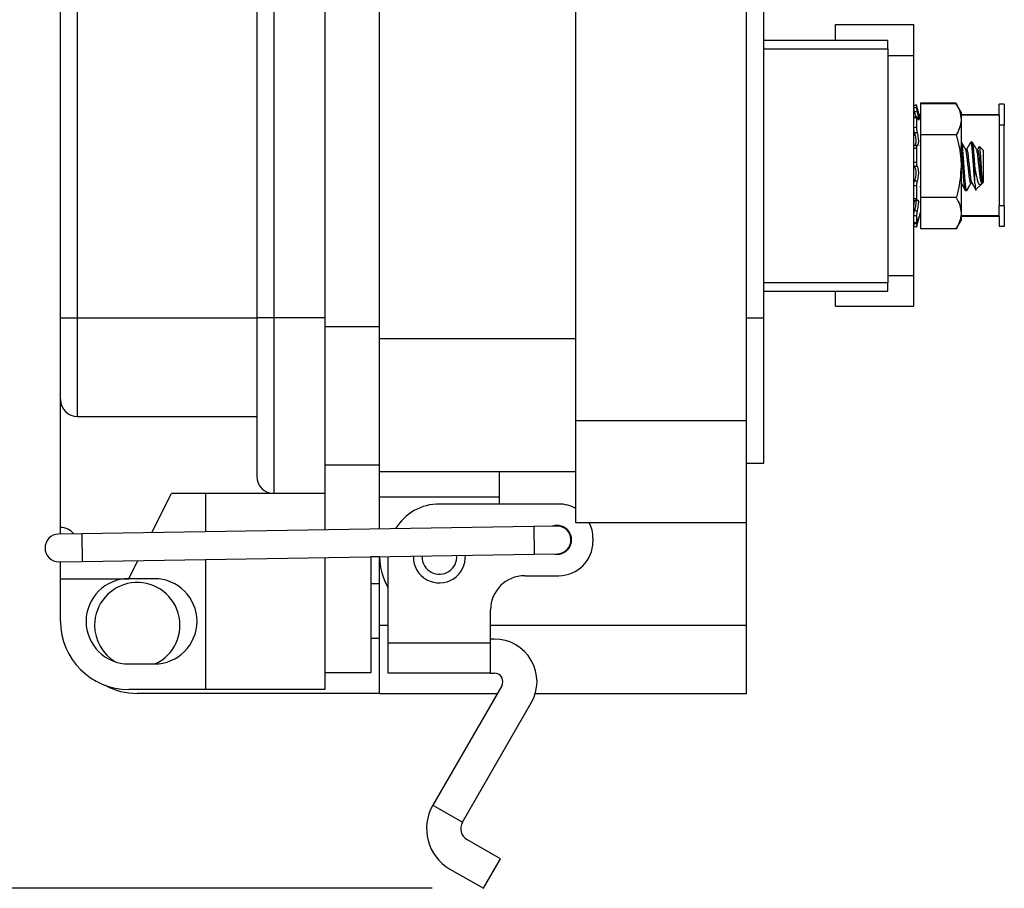
# Model space of a CAD drawing. Units: inches. Extents: x 0.3 to 8, y 0.3 to 10.7.
# Drawn here: x 5.6 to 6.4, y 2.5 to 3.2 of the extents above; entities that cross this region are included whole.
import ezdxf

# ---------------------------------------------------------------- set-up
doc = ezdxf.new("R2010")
doc.units = ezdxf.units.IN
doc.header["$MEASUREMENT"] = 0
doc.layers.add('SLD-0', color=179, linetype='Continuous')
doc.styles.add('SLDTEXTSTYLE0', font='ARIAL.TTF', dxfattribs={"width": 0.948})
doc.dimstyles.new('SLDDIMSTYLE0', dxfattribs={"dimtxt": 0.080892, "dimasz": 0.080892, "dimexe": 0, "dimexo": 0.0625, "dimgap": 0.020223, "dimtad": 0, "dimtih": 1, "dimtoh": 1, "dimlfac": 3, "dimrnd": 1e-09, "dimzin": 12, "dimdsep": 46, "dimtxsty": 'SLDTEXTSTYLE0', "dimsah": 1, "dimcen": 0.09, "dimadec": 0, "dimazin": 3, "dimtfac": 1, "dimtofl": 0, "dimtmove": 0, "dimatfit": 3, "dimfxl": 0, "dimfrac": 2, "dimtolj": 1, "dimtzin": 12, "dimarcsym": 0})

# ---------------------------------------------------------------- blocks, each defined once
blk = doc.blocks.new('_D_2')
at = {"layer": 'SLD-0'}
for p, q in [((5.71311, 4.11594), (5.07766, 4.11594)), ((5.11703, 4.11594), (5.11703, 3.4421)), ((5.11703, 2.51981), (5.11703, 3.19365)), ((5.94698, 2.51981), (5.07766, 2.51981))]:
    blk.add_line(p, q, dxfattribs=at)
for points in [[(5.11703, 4.11594), (5.10459, 4.03504), (5.12948, 4.03504)], [(5.11703, 2.51981), (5.12948, 2.60071), (5.10459, 2.60071)]]:
    blk.add_solid(points, dxfattribs=at)
at = {"layer": 'SLD-0', "char_height": 0.083333, "attachment_point": 1, "style": 'SLDTEXTSTYLE0'}
for s, insert in [('4.79', (5.00901, 3.4253)), ('[121.6]', (4.94728, 3.30107))]:
    blk.add_mtext(s, dxfattribs=dict(at, insert=insert))

msp = doc.modelspace()

# ---------------------------------------------------------------- linework, layer by layer
at = {"color": 7, "linetype": 'Continuous', "lineweight": 25}
for p, q in [((6.05752, 2.87973), (6.05752, 3.90335)), ((6.18875, 2.87973), (6.18875, 3.90335)), ((5.9066, 2.94272), (5.9066, 3.84036)), ((5.66123, 2.95872), (5.66123, 3.82991)), ((5.67435, 2.95872), (5.67435, 3.82991)), ((5.81211, 3.82991), (5.81211, 2.95872)), ((5.82523, 3.82991), (5.82523, 2.95872)), ((5.86459, 3.82991), (5.86459, 2.95872)), ((6.20188, 2.95847), (6.20188, 3.82461)), ((6.25723, 3.18424), (6.31723, 3.18424)), ((6.29736, 3.17203), (6.20188, 3.17203)), ((6.29736, 3.16547), (6.29736, 3.17203)), ((6.29736, 3.16547), (6.29736, 2.98568)), ((6.31723, 2.99128), (6.31723, 3.16053)), ((6.31932, 3.1221), (6.31932, 3.12071)), ((6.31935, 3.12197), (6.31932, 3.1221)), ((6.32134, 3.1149), (6.31935, 3.12231)), ((6.32235, 3.11077), (6.31935, 3.12197)), ((6.32235, 3.12369), (6.32235, 3.12335)), ((6.34997, 3.12369), (6.32235, 3.12369)), ((6.34997, 3.12335), (6.32235, 3.12335)), ((6.32235, 3.12335), (6.32235, 3.09929)), ((6.35369, 3.1169), (6.34997, 3.12335)), ((6.3829, 3.1149), (6.3829, 3.1229)), ((6.3869, 3.1229), (6.3829, 3.1229)), ((6.3869, 3.1229), (6.3869, 3.1069)), ((6.31723, 3.11309), (6.31726, 3.11262)), ((6.31947, 3.11347), (6.31739, 3.11307)), ((6.31932, 3.11268), (6.31932, 3.10535)), ((6.32235, 3.1149), (6.32125, 3.1149)), ((6.32129, 3.11475), (6.32235, 3.11475)), ((6.35369, 3.1169), (6.35369, 3.11132)), ((6.3829, 3.1149), (6.35369, 3.1149)), ((6.35369, 3.11475), (6.3829, 3.11475)), ((6.3829, 3.11475), (6.3829, 3.1069)), ((6.35369, 3.11132), (6.35369, 3.07524)), ((6.3869, 3.1069), (6.3829, 3.1069)), ((6.3829, 3.1069), (6.3829, 3.0449)), ((6.3869, 3.0449), (6.3869, 3.1069)), ((6.31831, 3.09903), (6.31723, 3.09903)), ((6.34997, 3.09929), (6.32235, 3.09929)), ((6.32235, 3.09929), (6.32235, 3.05118)), ((6.31932, 3.08896), (6.31932, 3.07849)), ((6.3539, 3.0939), (6.35369, 3.0939)), ((6.36223, 3.0939), (6.36119, 3.0939)), ((6.36754, 3.09049), (6.36629, 3.08826)), ((6.37056, 3.08765), (6.36778, 3.09044)), ((6.35806, 3.08826), (6.35713, 3.08826)), ((6.3664, 3.08826), (6.36546, 3.08826)), ((6.37056, 3.08765), (6.37056, 3.06282)), ((6.35369, 3.07524), (6.35369, 3.03915)), ((6.36431, 3.06192), (6.36431, 3.07524)), ((6.31932, 3.05999), (6.31932, 3.05038)), ((6.35369, 3.06221), (6.35379, 3.06221)), ((6.36119, 3.06221), (6.36212, 3.06221)), ((6.3651, 3.05735), (6.36905, 3.0613)), ((6.36995, 3.06359), (6.36995, 3.06221)), ((6.36995, 3.06221), (6.37056, 3.06282)), ((6.34997, 3.05118), (6.32235, 3.05118)), ((6.32235, 3.05118), (6.32235, 3.02712)), ((6.35702, 3.05657), (6.35806, 3.05657)), ((6.31761, 3.0489), (6.3197, 3.04872)), ((6.3869, 3.0449), (6.3829, 3.0449)), ((6.3829, 3.03705), (6.3829, 3.0449)), ((6.3869, 3.0449), (6.3869, 3.0289)), ((6.31932, 3.03685), (6.31932, 3.03177)), ((6.31935, 3.0285), (6.32235, 3.0397)), ((6.3216, 3.0369), (6.32235, 3.0369)), ((6.32235, 3.03705), (6.32164, 3.03705)), ((6.35369, 3.03915), (6.35369, 3.03357)), ((6.3829, 3.03705), (6.35369, 3.03705)), ((6.35369, 3.0369), (6.3829, 3.0369)), ((6.3829, 3.0369), (6.3829, 3.0289)), ((6.31729, 3.03196), (6.31937, 3.03149)), ((6.34997, 3.02712), (6.35369, 3.03357)), ((6.3869, 3.0289), (6.3829, 3.0289)), ((6.34997, 3.02712), (6.32235, 3.02712)), ((6.29736, 2.97912), (6.29736, 2.98568)), ((6.20188, 2.97912), (6.29736, 2.97912)), ((6.25723, 2.96757), (6.31723, 2.96757)), ((5.66123, 2.95872), (5.67435, 2.95872)), ((5.66123, 2.89575), (5.66123, 2.95872)), ((5.67435, 2.95872), (5.81211, 2.95872)), ((5.67435, 2.88263), (5.67435, 2.95872)), ((5.82523, 2.95872), (5.81211, 2.95872)), ((5.81211, 2.95872), (5.81211, 2.83671)), ((5.86459, 2.95872), (5.82523, 2.95872)), ((5.82523, 2.95872), (5.82523, 2.82359)), ((5.86459, 2.95872), (5.86459, 2.82359)), ((6.20188, 2.95847), (6.18875, 2.95847)), ((6.20188, 2.84692), (6.20188, 2.95847)), ((5.9066, 2.94272), (6.05752, 2.94272)), ((5.9066, 2.84036), (5.9066, 2.94272)), ((5.66123, 2.79734), (5.66123, 2.89575)), ((5.67435, 2.88263), (5.81211, 2.88263)), ((6.05752, 2.80099), (6.05752, 2.87973)), ((6.05752, 2.87973), (6.18875, 2.87973)), ((6.18875, 2.80099), (6.18875, 2.87973)), ((6.18875, 2.84692), (6.20188, 2.84692)), ((5.86459, 2.84546), (5.9066, 2.84546)), ((5.9066, 2.84036), (6.05752, 2.84036)), ((5.9066, 2.82068), (5.9066, 2.84036)), ((5.99846, 2.84036), (5.99846, 2.82068)), ((5.73145, 2.79347), (5.74651, 2.82359)), ((5.82523, 2.82359), (5.74651, 2.82359)), ((5.77275, 2.82359), (5.77275, 2.79414)), ((5.86459, 2.82359), (5.82523, 2.82359)), ((5.86459, 2.82359), (5.86459, 2.79562)), ((5.99846, 2.82068), (5.9066, 2.82068)), ((5.9066, 2.7963), (5.9066, 2.82068)), ((5.99846, 2.82068), (5.99846, 2.81542)), ((6.04437, 2.81542), (5.95253, 2.81542)), ((5.66123, 2.79234), (5.66123, 2.79734)), ((6.02515, 2.79822), (5.67751, 2.7926)), ((6.04289, 2.79851), (6.02515, 2.79822)), ((6.18875, 2.80099), (6.05752, 2.80099)), ((6.18875, 2.72225), (6.18875, 2.80099)), ((5.67751, 2.7926), (5.65978, 2.79231)), ((6.07061, 2.78918), (6.07061, 2.78655)), ((5.66012, 2.77103), (5.67786, 2.77131)), ((5.66123, 2.75798), (5.66123, 2.77105)), ((5.67786, 2.77131), (6.0255, 2.77693)), ((5.71371, 2.75798), (5.72072, 2.77201)), ((5.77275, 2.77285), (5.77275, 2.6727)), ((5.86459, 2.77433), (5.86459, 2.6727)), ((5.9066, 2.77474), (5.90002, 2.77474)), ((5.90002, 2.68582), (5.90002, 2.77474)), ((5.9066, 2.77474), (5.9066, 2.77501)), ((5.9066, 2.72225), (5.9066, 2.77474)), ((5.91317, 2.70866), (5.91317, 2.77512)), ((5.93252, 2.77474), (5.93254, 2.77543)), ((5.93919, 2.77474), (5.93922, 2.77554)), ((6.0255, 2.77693), (6.04323, 2.77722)), ((5.66123, 2.75798), (5.71371, 2.75798)), ((5.66123, 2.72518), (5.66123, 2.75798)), ((5.73339, 2.75798), (5.71371, 2.75798)), ((6.01813, 2.76031), (6.04437, 2.76031)), ((5.9066, 2.7541), (5.90002, 2.7541)), ((5.99189, 2.70866), (5.99189, 2.73407)), ((5.9066, 2.66976), (5.9066, 2.72225)), ((6.18875, 2.66976), (6.18875, 2.72225)), ((5.90002, 2.71235), (5.9066, 2.71235)), ((5.9948, 2.71157), (5.99189, 2.71157)), ((5.91317, 2.68533), (5.91317, 2.70866)), ((5.91317, 2.70866), (5.99189, 2.70866)), ((5.99189, 2.68533), (5.99189, 2.70866)), ((5.71371, 2.69238), (5.73339, 2.69238)), ((5.86459, 2.68582), (5.90002, 2.68582)), ((5.99189, 2.68533), (5.91317, 2.68533)), ((5.99189, 2.68533), (5.9948, 2.68533)), ((5.77275, 2.6727), (5.71371, 2.6727)), ((5.86459, 2.6727), (5.77275, 2.6727)), ((6.00048, 2.67549), (5.94749, 2.58371)), ((5.9066, 2.66976), (5.72025, 2.66976)), ((5.9066, 2.66976), (5.99717, 2.66976)), ((6.02634, 2.66976), (6.18875, 2.66976)), ((5.97022, 2.57059), (6.02321, 2.66237)), ((5.94749, 2.58371), (5.97022, 2.57059)), ((5.99947, 2.54254), (5.97375, 2.55739)), ((5.98635, 2.51981), (5.99947, 2.54254)), ((5.96063, 2.53466), (5.98635, 2.51981))]:
    msp.add_line(p, q, dxfattribs=at)
at = {"color": 8, "linetype": 'Continuous', "lineweight": 25}
for p, q in [((6.20188, 3.16547), (6.29736, 3.16547)), ((6.29736, 3.16053), (6.31723, 3.16053)), ((6.29736, 2.99128), (6.31723, 2.99128)), ((6.29736, 2.98568), (6.20188, 2.98568)), ((5.86459, 2.95191), (5.9066, 2.95191)), ((6.02515, 2.79822), (6.0255, 2.77693)), ((5.67751, 2.7926), (5.67786, 2.77131)), ((5.9066, 2.72225), (5.91317, 2.72225)), ((5.99189, 2.72225), (6.18875, 2.72225))]:
    msp.add_line(p, q, dxfattribs=at)
at = {"color": 7, "linetype": 'Continuous', "lineweight": 25}
for centre, radius, start, end in [((5.67435, 2.89575), 0.01312, 180, 270), ((5.82523, 2.83671), 0.01312, 180, 270), ((5.95253, 2.77606), 0.03936, 90, 148.70471), ((6.04437, 2.78918), 0.02624, 59.9322, 90), ((5.66123, 2.78422), 0.01312, 39.10716, 90), ((6.04306, 2.78786), 0.01115, 253.55456, 108.2978), ((6.04306, 2.78786), 0.01064, 270.92618, 90.92618), ((6.04437, 2.78918), 0.02624, 0, 26.76011), ((5.65995, 2.78167), 0.01064, 90.92618, 270.92618), ((6.04437, 2.78655), 0.02624, 270, 0), ((5.95253, 2.77474), 0.04593, 180, 211.02712), ((5.95253, 2.77474), 0.02001, 180, 3.82439), ((5.95253, 2.77474), 0.01334, 180, 5.27581), ((5.71371, 2.72518), 0.0328, 90, 270), ((5.73339, 2.72518), 0.0328, 270, 90), ((6.01813, 2.73407), 0.02624, 90, 180), ((5.72025, 2.72225), 0.03281, 294.45441, 180), ((5.71371, 2.72518), 0.05248, 180, 270), ((5.72025, 2.72225), 0.03281, 180, 239.51255), ((5.9948, 2.67877), 0.0328, 330, 90), ((5.9948, 2.67877), 0.00656, 330, 90), ((5.72025, 2.72225), 0.05249, 241.83217, 270), ((5.97859, 2.56576), 0.0359, 150, 240), ((5.97859, 2.56576), 0.00966, 150, 240)]:
    msp.add_arc(centre, radius, start, end, dxfattribs=at)
for points, knots in [([(6.25723, 3.17203), (6.25723, 3.17446), (6.25723, 3.17935), (6.25723, 3.18338), (6.25723, 3.18394), (6.25723, 3.18424)], [0, 0, 0, 0, 0.321547, 0.648532, 1, 1, 1, 1]), ([(6.31723, 3.16053), (6.31723, 3.1641), (6.31723, 3.17141), (6.31723, 3.17892), (6.31723, 3.18342), (6.31723, 3.18396), (6.31723, 3.18424)], [0, 0, 0, 0, 0.256324, 0.524893, 0.753874, 1, 1, 1, 1]), ([(6.31932, 3.12244), (6.31884, 3.12232), (6.31814, 3.12213), (6.31745, 3.12195), (6.31723, 3.12189)], [0, 0, 0, 0, 0.688294, 1, 1, 1, 1]), ([(6.31932, 3.1221), (6.31884, 3.12198), (6.31814, 3.12179), (6.31745, 3.1216), (6.31723, 3.12155)], [0, 0, 0, 0, 0.688294, 1, 1, 1, 1]), ([(6.31723, 3.12014), (6.31745, 3.1202), (6.31814, 3.12039), (6.31884, 3.12058), (6.31932, 3.12071)], [0, 0, 0, 0, 0.311706, 1, 1, 1, 1]), ([(6.31785, 3.11698), (6.31776, 3.11735), (6.31758, 3.11807), (6.31738, 3.11904), (6.31725, 3.11979), (6.31724, 3.12002), (6.31723, 3.12014)], [0, 0, 0, 0, 0.254468, 0.50891, 0.763975, 1, 1, 1, 1]), ([(6.31932, 3.12071), (6.31932, 3.12059), (6.31934, 3.12034), (6.31948, 3.11955), (6.3197, 3.11854), (6.31989, 3.11777), (6.31999, 3.11736)], [0, 0, 0, 0, 0.243903, 0.487804, 0.731691, 1, 1, 1, 1]), ([(6.34997, 3.12335), (6.35101, 3.12139), (6.35311, 3.11745), (6.35349, 3.11338), (6.35369, 3.11132)], [0, 0, 0, 0, 0.495458, 1, 1, 1, 1]), ([(6.31932, 3.11268), (6.31884, 3.1126), (6.31814, 3.11247), (6.31745, 3.11235), (6.31723, 3.11232)], [0, 0, 0, 0, 0.688294, 1, 1, 1, 1]), ([(6.31999, 3.11736), (6.31957, 3.11729), (6.31886, 3.11716), (6.31815, 3.11704), (6.31785, 3.11698)], [0, 0, 0, 0, 0.583023, 1, 1, 1, 1]), ([(6.31785, 3.11698), (6.31786, 3.11694), (6.31805, 3.11619), (6.3184, 3.11473), (6.3186, 3.11358), (6.31871, 3.11301)], [0, 0, 0, 0, 0.031923, 0.520694, 1, 1, 1, 1]), ([(6.31999, 3.11255), (6.3199, 3.11277), (6.31972, 3.1132), (6.3195, 3.11342), (6.31935, 3.11331), (6.31933, 3.1129), (6.31932, 3.11268)], [0, 0, 0, 0, 0.243121, 0.486227, 0.729703, 1, 1, 1, 1]), ([(6.31999, 3.11255), (6.32003, 3.11244), (6.32026, 3.11188), (6.32062, 3.11115), (6.32097, 3.11088), (6.32112, 3.11132), (6.32105, 3.11237), (6.3208, 3.11389), (6.32043, 3.11563), (6.32013, 3.11682), (6.31999, 3.11736)], [0, 0, 0, 0, 0.036801, 0.186677, 0.333653, 0.474682, 0.610751, 0.745807, 0.884118, 1, 1, 1, 1]), ([(6.31723, 3.10489), (6.31745, 3.10494), (6.31814, 3.1051), (6.31884, 3.10525), (6.31932, 3.10535)], [0, 0, 0, 0, 0.311706, 1, 1, 1, 1]), ([(6.31785, 3.10084), (6.31776, 3.10116), (6.31758, 3.1018), (6.31738, 3.10292), (6.31725, 3.10401), (6.31724, 3.10461), (6.31723, 3.10489)], [0, 0, 0, 0, 0.254468, 0.50891, 0.763975, 1, 1, 1, 1]), ([(6.31932, 3.10535), (6.31932, 3.10504), (6.31934, 3.10442), (6.31948, 3.1033), (6.3197, 3.10213), (6.31989, 3.10148), (6.31999, 3.10114)], [0, 0, 0, 0, 0.243903, 0.487804, 0.731691, 1, 1, 1, 1]), ([(6.35369, 3.11132), (6.35368, 3.11104), (6.35365, 3.10888), (6.35284, 3.10481), (6.35093, 3.10114), (6.34997, 3.09929)], [0, 0, 0, 0, 0.0700274, 0.5307521, 1, 1, 1, 1]), ([(6.31785, 3.10135), (6.31776, 3.10142), (6.31758, 3.10157), (6.31738, 3.10132), (6.31725, 3.10076), (6.31724, 3.10018), (6.31723, 3.09991)], [0, 0, 0, 0, 0.254468, 0.50891, 0.763975, 1, 1, 1, 1]), ([(6.31999, 3.10114), (6.31957, 3.10109), (6.31886, 3.10099), (6.31815, 3.10089), (6.31785, 3.10084)], [0, 0, 0, 0, 0.583023, 1, 1, 1, 1]), ([(6.31785, 3.10084), (6.31786, 3.10081), (6.31805, 3.1002), (6.31839, 3.09886), (6.31873, 3.09675), (6.31888, 3.09475), (6.31882, 3.09309), (6.31856, 3.0919), (6.31822, 3.09132), (6.31795, 3.0913), (6.31785, 3.0913)], [0, 0, 0, 0, 0.010221, 0.168676, 0.324064, 0.473166, 0.617023, 0.75981, 0.906038, 1, 1, 1, 1]), ([(6.31999, 3.09132), (6.32003, 3.09131), (6.32026, 3.09124), (6.32062, 3.0915), (6.32097, 3.09251), (6.32112, 3.09406), (6.32105, 3.09592), (6.3208, 3.0979), (6.32043, 3.09972), (6.32013, 3.1007), (6.31999, 3.10114)], [0, 0, 0, 0, 0.036942, 0.186816, 0.333787, 0.47481, 0.610876, 0.745933, 0.884248, 1, 1, 1, 1]), ([(6.34997, 3.09929), (6.35151, 3.09309), (6.35348, 3.08516), (6.35365, 3.07702), (6.35369, 3.07524)], [0, 0, 0, 0, 0.780908, 1, 1, 1, 1]), ([(6.31723, 3.08892), (6.31724, 3.08927), (6.31726, 3.08997), (6.3174, 3.09076), (6.3176, 3.09124), (6.31777, 3.09128), (6.31785, 3.0913)], [0, 0, 0, 0, 0.25576, 0.51152, 0.767189, 1, 1, 1, 1]), ([(6.31932, 3.08896), (6.31884, 3.08895), (6.31814, 3.08893), (6.31745, 3.08892), (6.31723, 3.08892)], [0, 0, 0, 0, 0.6882937, 1, 1, 1, 1]), ([(6.31785, 3.0913), (6.31815, 3.0913), (6.31886, 3.0913), (6.31957, 3.09132), (6.31999, 3.09132)], [0, 0, 0, 0, 0.416977, 1, 1, 1, 1]), ([(6.31999, 3.09132), (6.3199, 3.09133), (6.31972, 3.09133), (6.3195, 3.09086), (6.31935, 3.09008), (6.31933, 3.08934), (6.31932, 3.08896)], [0, 0, 0, 0, 0.243121, 0.486227, 0.729703, 1, 1, 1, 1]), ([(6.32235, 3.09083), (6.32234, 3.09086), (6.32228, 3.09097), (6.32222, 3.09107), (6.32217, 3.09115)], [0, 0, 0, 0, 0.242379, 1, 1, 1, 1]), ([(6.35702, 3.05657), (6.35686, 3.05683), (6.35653, 3.05737), (6.35615, 3.06026), (6.3558, 3.06371), (6.35548, 3.06791), (6.35494, 3.07526), (6.35439, 3.08247), (6.35402, 3.08779), (6.35377, 3.08955), (6.35369, 3.09007)], [0, 0, 0, 0, 0.152187, 0.308531, 0.314003, 0.466677, 0.624284, 0.781891, 0.934565, 1, 1, 1, 1]), ([(6.35823, 3.05703), (6.35818, 3.05684), (6.35795, 3.05609), (6.35756, 3.05766), (6.35699, 3.06165), (6.35652, 3.06792), (6.35598, 3.07523), (6.35544, 3.08257), (6.35497, 3.08875), (6.3544, 3.09306), (6.35406, 3.09363), (6.3539, 3.0939)], [0, 0, 0, 0, 0.039342, 0.1585474, 0.2808986, 0.3983865, 0.519671, 0.6409555, 0.7584433, 0.8807946, 1, 1, 1, 1]), ([(6.35724, 3.08807), (6.35671, 3.08901), (6.35564, 3.09091), (6.35458, 3.09281), (6.35405, 3.09376)], [0, 0, 0, 0, 0.499319, 1, 1, 1, 1]), ([(6.36104, 3.09377), (6.36051, 3.09281), (6.35948, 3.09098), (6.35845, 3.08915), (6.35795, 3.08826)], [0, 0, 0, 0, 0.519627, 1, 1, 1, 1]), ([(6.36431, 3.06192), (6.36431, 3.06198), (6.36413, 3.06371), (6.36382, 3.06792), (6.36327, 3.07524), (6.36273, 3.08255), (6.36226, 3.08882), (6.36169, 3.0928), (6.3613, 3.09438), (6.36108, 3.09364), (6.36103, 3.09346)], [0, 0, 0, 0, 0.005533, 0.159893, 0.319242, 0.478591, 0.632951, 0.793701, 0.950318, 1, 1, 1, 1]), ([(6.36431, 3.07524), (6.36413, 3.07771), (6.36377, 3.08257), (6.3633, 3.08875), (6.36273, 3.09306), (6.3624, 3.09363), (6.36223, 3.0939)], [0, 0, 0, 0, 0.252503, 0.497102, 0.751826, 1, 1, 1, 1]), ([(6.36557, 3.08807), (6.36504, 3.08901), (6.36398, 3.09091), (6.36291, 3.09281), (6.36238, 3.09376)], [0, 0, 0, 0, 0.499319, 1, 1, 1, 1]), ([(6.36767, 3.09032), (6.36772, 3.0903), (6.36786, 3.09026), (6.36812, 3.08822), (6.36843, 3.08473), (6.36869, 3.08021), (6.369, 3.0753), (6.36931, 3.07059), (6.36957, 3.0666), (6.3698, 3.06447), (6.36993, 3.06372), (6.36995, 3.06359)], [0, 0, 0, 0, 0.0773176, 0.2129436, 0.3449538, 0.4770283, 0.6051289, 0.7292351, 0.853395, 0.9739453, 1, 1, 1, 1]), ([(6.36119, 3.06221), (6.36102, 3.0624), (6.36069, 3.06279), (6.36012, 3.0658), (6.35965, 3.07012), (6.35911, 3.07523), (6.35856, 3.08036), (6.35809, 3.08464), (6.3576, 3.08735), (6.35734, 3.08771), (6.35724, 3.08784)], [0, 0, 0, 0, 0.1311283, 0.2657557, 0.3949748, 0.5284153, 0.6618557, 0.7910748, 0.9257022, 1, 1, 1, 1]), ([(6.362, 3.06272), (6.36188, 3.06291), (6.36161, 3.06332), (6.36113, 3.0661), (6.36069, 3.07011), (6.36015, 3.07524), (6.3596, 3.08035), (6.35913, 3.08467), (6.35857, 3.08768), (6.35823, 3.08807), (6.35806, 3.08826)], [0, 0, 0, 0, 0.09827, 0.20814, 0.337488, 0.47106, 0.604633, 0.733981, 0.868742, 1, 1, 1, 1]), ([(6.36995, 3.06292), (6.36981, 3.06258), (6.3695, 3.06185), (6.36902, 3.06291), (6.36845, 3.06577), (6.36798, 3.07013), (6.36744, 3.07523), (6.36689, 3.08036), (6.36643, 3.08464), (6.36594, 3.08735), (6.36567, 3.08771), (6.36558, 3.08784)], [0, 0, 0, 0, 0.1004792, 0.2184318, 0.339532, 0.4557673, 0.5757997, 0.6958322, 0.8120675, 0.9331676, 1, 1, 1, 1]), ([(6.36995, 3.06359), (6.3698, 3.06434), (6.36947, 3.06598), (6.36902, 3.07014), (6.36848, 3.07523), (6.36794, 3.08036), (6.36747, 3.08467), (6.3669, 3.08768), (6.36656, 3.08807), (6.3664, 3.08826)], [0, 0, 0, 0, 0.121844, 0.265287, 0.413417, 0.561546, 0.70499, 0.854437, 1, 1, 1, 1]), ([(6.31723, 3.07832), (6.31745, 3.07834), (6.31814, 3.0784), (6.31884, 3.07845), (6.31932, 3.07849)], [0, 0, 0, 0, 0.311706, 1, 1, 1, 1]), ([(6.31785, 3.07492), (6.31776, 3.07507), (6.31758, 3.07537), (6.31738, 3.07623), (6.31725, 3.07724), (6.31724, 3.07797), (6.31723, 3.07832)], [0, 0, 0, 0, 0.254468, 0.50891, 0.763975, 1, 1, 1, 1]), ([(6.31999, 3.07503), (6.31957, 3.07501), (6.31886, 3.07498), (6.31815, 3.07494), (6.31785, 3.07492)], [0, 0, 0, 0, 0.5830229, 1, 1, 1, 1]), ([(6.31785, 3.07492), (6.31786, 3.07491), (6.31805, 3.07467), (6.31839, 3.07394), (6.31873, 3.07232), (6.31888, 3.07038), (6.31882, 3.06837), (6.31856, 3.06647), (6.31822, 3.06504), (6.31795, 3.0644), (6.31785, 3.06415)], [0, 0, 0, 0, 0.010359, 0.168811, 0.324195, 0.47329, 0.617144, 0.759932, 0.906165, 1, 1, 1, 1]), ([(6.31932, 3.07849), (6.31932, 3.07811), (6.31934, 3.07735), (6.31948, 3.07632), (6.3197, 3.07546), (6.31989, 3.07518), (6.31999, 3.07503)], [0, 0, 0, 0, 0.243903, 0.487804, 0.731691, 1, 1, 1, 1]), ([(6.31999, 3.06395), (6.32003, 3.06404), (6.32026, 3.06449), (6.32062, 3.06562), (6.32097, 3.06753), (6.32112, 3.0696), (6.32105, 3.07156), (6.3208, 3.07324), (6.32043, 3.07445), (6.32013, 3.07485), (6.31999, 3.07503)], [0, 0, 0, 0, 0.036423, 0.186306, 0.333296, 0.474341, 0.610418, 0.745471, 0.88377, 1, 1, 1, 1]), ([(6.35369, 3.07524), (6.3532, 3.06868), (6.3526, 3.06053), (6.3504, 3.0527), (6.34997, 3.05118)], [0, 0, 0, 0, 0.805273, 1, 1, 1, 1]), ([(6.36995, 3.06292), (6.36969, 3.06237), (6.36912, 3.06118), (6.36833, 3.06077), (6.36734, 3.06162), (6.36636, 3.06422), (6.36553, 3.06837), (6.36481, 3.07227), (6.36441, 3.07467), (6.36431, 3.07524)], [0, 0, 0, 0, 0.117466, 0.255597, 0.417977, 0.589335, 0.760622, 0.943826, 1, 1, 1, 1]), ([(6.31723, 3.0603), (6.31724, 3.06067), (6.31726, 3.0614), (6.3174, 3.06253), (6.3176, 3.0635), (6.31777, 3.06394), (6.31785, 3.06415)], [0, 0, 0, 0, 0.25576, 0.51152, 0.767189, 1, 1, 1, 1]), ([(6.31932, 3.05999), (6.31884, 3.06006), (6.31814, 3.06016), (6.31745, 3.06026), (6.31723, 3.0603)], [0, 0, 0, 0, 0.6882937, 1, 1, 1, 1]), ([(6.31785, 3.06415), (6.31815, 3.06412), (6.31886, 3.06405), (6.31957, 3.06399), (6.31999, 3.06395)], [0, 0, 0, 0, 0.416977, 1, 1, 1, 1]), ([(6.31999, 3.06395), (6.3199, 3.06374), (6.31972, 3.06331), (6.3195, 3.06233), (6.31935, 3.06118), (6.31933, 3.0604), (6.31932, 3.05999)], [0, 0, 0, 0, 0.243121, 0.486227, 0.729703, 1, 1, 1, 1]), ([(6.32187, 3.05969), (6.32189, 3.05965), (6.32205, 3.05936), (6.32222, 3.05907), (6.32235, 3.05882)], [0, 0, 0, 0, 0.146977, 1, 1, 1, 1]), ([(6.35367, 3.06241), (6.35421, 3.06146), (6.35528, 3.05956), (6.35634, 3.05766), (6.35687, 3.0567)], [0, 0, 0, 0, 0.499182, 1, 1, 1, 1]), ([(6.35822, 3.05672), (6.35875, 3.05767), (6.35977, 3.0595), (6.3608, 3.06133), (6.3613, 3.06221)], [0, 0, 0, 0, 0.5186547, 1, 1, 1, 1]), ([(6.36201, 3.06241), (6.36254, 3.06146), (6.36361, 3.05956), (6.36467, 3.05766), (6.36521, 3.0567)], [0, 0, 0, 0, 0.499182, 1, 1, 1, 1]), ([(6.36431, 3.06192), (6.36441, 3.06072), (6.36461, 3.05831), (6.36484, 3.05697), (6.36496, 3.05737), (6.36499, 3.05746)], [0, 0, 0, 0, 0.436547, 0.873094, 1, 1, 1, 1]), ([(6.34997, 3.05118), (6.35101, 3.04923), (6.35311, 3.04528), (6.35349, 3.04121), (6.35369, 3.03915)], [0, 0, 0, 0, 0.495458, 1, 1, 1, 1]), ([(6.31785, 3.04912), (6.31776, 3.04905), (6.31758, 3.0489), (6.31738, 3.04915), (6.31725, 3.04971), (6.31724, 3.05029), (6.31723, 3.05057)], [0, 0, 0, 0, 0.254468, 0.50891, 0.763975, 1, 1, 1, 1]), ([(6.31723, 3.05057), (6.31745, 3.05055), (6.31814, 3.05049), (6.31884, 3.05043), (6.31932, 3.05038)], [0, 0, 0, 0, 0.311706, 1, 1, 1, 1]), ([(6.3177, 3.04903), (6.31766, 3.04891), (6.31754, 3.04846), (6.31738, 3.04755), (6.31725, 3.04646), (6.31724, 3.04587), (6.31723, 3.04558)], [0, 0, 0, 0, 0.1188493, 0.4195769, 0.72104, 1, 1, 1, 1]), ([(6.31828, 3.04934), (6.31831, 3.04936), (6.3185, 3.04947), (6.31873, 3.04897), (6.31888, 3.04788), (6.31882, 3.04627), (6.31856, 3.0444), (6.31822, 3.04265), (6.31795, 3.04164), (6.31785, 3.04124)], [0, 0, 0, 0, 0.035337, 0.215664, 0.388695, 0.555642, 0.721349, 0.891053, 1, 1, 1, 1]), ([(6.31932, 3.05038), (6.31932, 3.05008), (6.31934, 3.04948), (6.31948, 3.04893), (6.3197, 3.0487), (6.31989, 3.04889), (6.31999, 3.049)], [0, 0, 0, 0, 0.243903, 0.487804, 0.731691, 1, 1, 1, 1]), ([(6.32051, 3.04933), (6.32047, 3.04935), (6.32032, 3.04943), (6.32013, 3.04918), (6.31999, 3.049)], [0, 0, 0, 0, 0.266192, 1, 1, 1, 1]), ([(6.31999, 3.04089), (6.32003, 3.04105), (6.32026, 3.04185), (6.32062, 3.04343), (6.32097, 3.04551), (6.32111, 3.04729), (6.32106, 3.04864), (6.32087, 3.04904), (6.32078, 3.04925)], [0, 0, 0, 0, 0.0494738, 0.2504052, 0.4474461, 0.636514, 0.8189344, 1, 1, 1, 1]), ([(6.31723, 3.03738), (6.31724, 3.03763), (6.31726, 3.03812), (6.3174, 3.03915), (6.3176, 3.04024), (6.31777, 3.04092), (6.31785, 3.04124)], [0, 0, 0, 0, 0.25576, 0.51152, 0.767189, 1, 1, 1, 1]), ([(6.31932, 3.03685), (6.31884, 3.03697), (6.31814, 3.03714), (6.31745, 3.03733), (6.31723, 3.03738)], [0, 0, 0, 0, 0.688294, 1, 1, 1, 1]), ([(6.31785, 3.04124), (6.31815, 3.04119), (6.31886, 3.04107), (6.31957, 3.04096), (6.31999, 3.04089)], [0, 0, 0, 0, 0.416977, 1, 1, 1, 1]), ([(6.31999, 3.04089), (6.3199, 3.04054), (6.31972, 3.03985), (6.3195, 3.03873), (6.31935, 3.03765), (6.31933, 3.03712), (6.31932, 3.03685)], [0, 0, 0, 0, 0.2431209, 0.4862269, 0.7297026, 1, 1, 1, 1]), ([(6.31999, 3.03095), (6.32003, 3.03111), (6.32026, 3.03196), (6.32062, 3.03338), (6.32097, 3.03483), (6.32112, 3.03567), (6.32105, 3.03583), (6.3208, 3.03534), (6.32043, 3.03436), (6.32013, 3.03341), (6.31999, 3.03298)], [0, 0, 0, 0, 0.036955, 0.186828, 0.333799, 0.474822, 0.610888, 0.745944, 0.88426, 1, 1, 1, 1]), ([(6.35369, 3.03915), (6.35368, 3.03887), (6.35365, 3.03671), (6.35284, 3.03264), (6.35093, 3.02897), (6.34997, 3.02712)], [0, 0, 0, 0, 0.070027, 0.530752, 1, 1, 1, 1]), ([(6.31723, 3.03224), (6.31745, 3.03219), (6.31814, 3.03203), (6.31884, 3.03188), (6.31932, 3.03177)], [0, 0, 0, 0, 0.311706, 1, 1, 1, 1]), ([(6.31749, 3.03191), (6.31746, 3.03176), (6.31735, 3.03128), (6.31726, 3.03069), (6.31724, 3.03045), (6.31723, 3.03033)], [0, 0, 0, 0, 0.195474, 0.613333, 1, 1, 1, 1]), ([(6.31932, 3.02837), (6.31884, 3.0285), (6.31814, 3.02868), (6.31745, 3.02887), (6.31723, 3.02892)], [0, 0, 0, 0, 0.688294, 1, 1, 1, 1]), ([(6.31726, 3.02902), (6.31726, 3.02904), (6.31728, 3.0291), (6.3174, 3.02957), (6.3176, 3.03034), (6.31777, 3.031), (6.31785, 3.03132)], [0, 0, 0, 0, 0.122672, 0.424168, 0.725557, 1, 1, 1, 1]), ([(6.31785, 3.03132), (6.31815, 3.03126), (6.31886, 3.03114), (6.31957, 3.03102), (6.31999, 3.03095)], [0, 0, 0, 0, 0.4169771, 1, 1, 1, 1]), ([(6.31932, 3.03177), (6.31932, 3.03166), (6.31934, 3.03144), (6.31948, 3.03159), (6.3197, 3.03207), (6.31989, 3.03267), (6.31999, 3.03298)], [0, 0, 0, 0, 0.243903, 0.487804, 0.731691, 1, 1, 1, 1]), ([(6.31999, 3.03095), (6.3199, 3.0306), (6.31972, 3.0299), (6.3195, 3.02907), (6.31935, 3.02847), (6.31933, 3.0284), (6.31932, 3.02837)], [0, 0, 0, 0, 0.243121, 0.486227, 0.729703, 1, 1, 1, 1]), ([(6.31999, 3.03129), (6.3199, 3.03094), (6.31972, 3.03025), (6.3195, 3.02939), (6.31941, 3.02907), (6.31937, 3.02891)], [0, 0, 0, 0, 0.333178, 0.666336, 1, 1, 1, 1]), ([(6.31723, 2.96757), (6.31723, 2.96801), (6.31723, 2.96884), (6.31723, 2.97498), (6.31723, 2.98278), (6.31723, 2.98847), (6.31723, 2.99128)], [0, 0, 0, 0, 0.309328, 0.591523, 0.79791, 1, 1, 1, 1]), ([(6.25723, 2.96757), (6.25723, 2.96804), (6.25723, 2.96894), (6.25723, 2.97381), (6.25723, 2.9781), (6.25723, 2.97912)], [0, 0, 0, 0, 0.455112, 0.870303, 1, 1, 1, 1])]:
    msp.add_open_spline(points, degree=3, knots=knots, dxfattribs=at)

# ---------------------------------------------------------------- dimensions: what is measured, and where the dimension line sits
at = {"layer": 'SLD-0'}
dim = msp.add_linear_dim(base=(5.11703, 2.51981), p1=(5.75248, 4.11594), p2=(5.98635, 2.51981), angle=90, text='4.79\\P[121.6]', dimstyle='SLDDIMSTYLE0', dxfattribs=at)
dim.commit()
dim.dimension.update_dxf_attribs({"geometry": '_D_2', "text_midpoint": (5.11703, 3.31787), "dimtype": 160})

doc.saveas('drawing.dxf')
